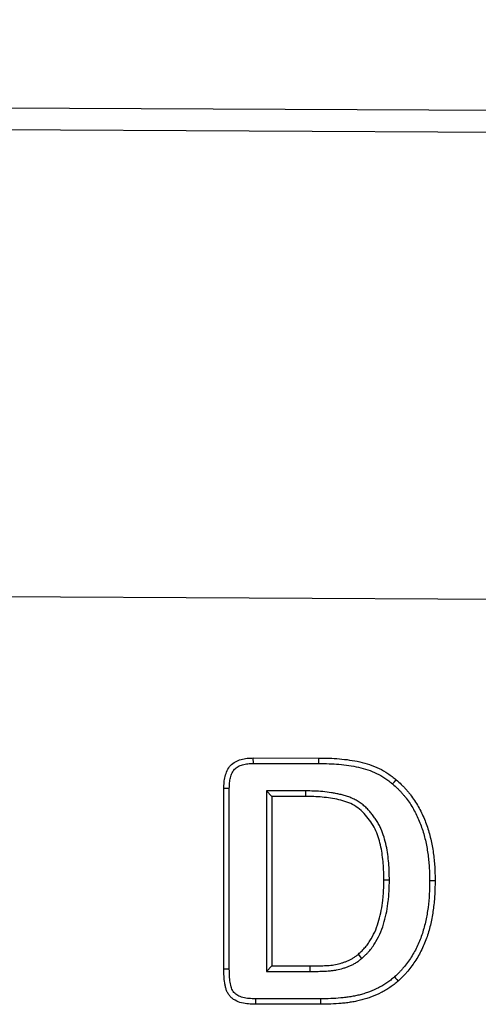
# Model space of a CAD drawing. Units: millimetres. Extents: x 75 to 2081, y 25 to 1460.
# Drawn here: x 467 to 512, y 1086 to 1183 of the extents above; entities that cross this region are included whole.
import ezdxf

# ---------------------------------------------------------------- set-up
doc = ezdxf.new("R2010")
doc.units = ezdxf.units.MM
doc.header["$LTSCALE"] = 5
doc.layers.get('0').update_dxf_attribs({"color": 1})
doc.layers.add('13603', color=7, linetype='Continuous')
doc.layers.add('DIMENSION', color=3, linetype='Continuous')
doc.styles.add('SLDTEXTSTYLE0', font='TXT', dxfattribs={"width": 0.605})
doc.dimstyles.new('SLDDIMSTYLE0', dxfattribs={"dimtxt": 12.5, "dimasz": 12.5, "dimexe": 0, "dimexo": 0.0625, "dimgap": 3.125, "dimtad": 1, "dimrnd": 1e-09, "dimzin": 12, "dimdsep": 46, "dimtxsty": 'SLDTEXTSTYLE0', "dimsah": 1, "dimcen": 0.09, "dimadec": 0, "dimazin": 3, "dimtfac": 1, "dimtofl": 0, "dimtmove": 0, "dimatfit": 3, "dimfxl": 0, "dimfrac": 2, "dimtolj": 1, "dimtzin": 12, "dimarcsym": 0})

# ---------------------------------------------------------------- blocks, each defined once
blk = doc.blocks.new('1072932-M_002__D')
at = {"layer": 'DIMENSION'}
for p, q in [((174.302, 1175.367), (174.302, 1211.43)), ((1174.289, 1170.362), (1174.289, 1211.43)), ((174.302, 1206.43), (1174.289, 1206.43))]:
    blk.add_line(p, q, dxfattribs=at)
for points in [[(174.302, 1206.43), (186.802, 1204.507), (186.802, 1208.353)], [(1174.289, 1206.43), (1161.789, 1208.353), (1161.789, 1204.507)]]:
    blk.add_solid(points, dxfattribs=at)
at = {"layer": 'DIMENSION', "insert": (655.198, 1222.544), "char_height": 12.5, "attachment_point": 1, "style": 'SLDTEXTSTYLE0'}
blk.add_mtext('1000', dxfattribs=at)
blk = doc.blocks.new('1072932-M_002_Front_view')
for p, q in [((-6.023, 394.995), (-1006.01, 400)), ((-6.034, 392.87), (-1006.021, 397.875)), ((-6.262, 347.246), (-1006.249, 352.251)), ((-6.262, 347.246), (-1006.237, 352.251)), ((-690.327, 335.057), (-683.916, 335.055)), ((-690.32, 334.521), (-683.92, 334.519)), ((-693.203, 314.427), (-693.203, 332.069)), ((-692.667, 314.43), (-692.667, 332.06)), ((-689.047, 331.842), (-689.053, 314.208)), ((-685.235, 331.844), (-689.047, 331.842)), ((-689.047, 331.842), (-688.512, 331.306)), ((-688.512, 331.306), (-688.517, 314.744)), ((-685.24, 331.308), (-688.512, 331.306)), ((-685.235, 331.844), (-685.24, 331.308)), ((-677.041, 323.114), (-677.577, 323.114)), ((-679.719, 315.484), (-680.07, 315.889)), ((-689.053, 314.208), (-688.517, 314.744)), ((-688.517, 314.744), (-684.762, 314.743)), ((-684.761, 314.207), (-684.762, 314.743)), ((-689.053, 314.208), (-684.761, 314.207)), ((-683.757, 310.993), (-690.114, 310.995)), ((-683.759, 311.529), (-690.108, 311.531))]:
    blk.add_line(p, q)
at = {"flags": 128}
for points in [[(-690.32, 334.521), (-690.322, 334.701), (-690.325, 334.879), (-690.327, 335.057)], [(-683.92, 334.519), (-683.919, 334.68), (-683.918, 334.841), (-683.916, 335.055)], [(-676.725, 332.519), (-676.553, 332.724), (-676.381, 332.93)], [(-692.667, 332.06), (-692.846, 332.063), (-693.025, 332.066), (-693.203, 332.069)], [(-673.113, 323.081), (-672.952, 323.081), (-672.791, 323.081), (-672.577, 323.08)], [(-692.667, 314.43), (-692.86, 314.429), (-693.031, 314.428), (-693.203, 314.427)], [(-676.54, 313.664), (-676.433, 313.544), (-676.327, 313.423), (-676.185, 313.262)], [(-690.108, 311.531), (-690.11, 311.338), (-690.112, 311.167), (-690.114, 310.995)], [(-683.759, 311.529), (-683.758, 311.368), (-683.758, 311.207), (-683.757, 310.993)]]:
    blk.add_lwpolyline(points, dxfattribs=at)
for points, knots in [([(-693.203, 332.069), (-693.197, 332.269), (-693.19, 332.469), (-693.154, 332.865), (-693.123, 333.062), (-693.028, 333.45), (-692.965, 333.643), (-692.793, 334.006), (-692.682, 334.179), (-692.411, 334.472), (-692.25, 334.595), (-691.899, 334.791), (-691.713, 334.864), (-691.326, 334.972), (-691.127, 335.006), (-690.728, 335.045), (-690.528, 335.051), (-690.327, 335.057)], [0, 0, 0, 0, 0.125, 0.125, 0.25, 0.25, 0.375, 0.375, 0.5, 0.5, 0.625, 0.625, 0.75, 0.75, 0.875, 0.875, 1, 1, 1, 1]), ([(-683.916, 335.055), (-683.582, 335.051), (-683.249, 335.046), (-682.582, 335.023), (-682.249, 335.004), (-681.584, 334.947), (-681.252, 334.908), (-680.592, 334.811), (-680.263, 334.754), (-679.611, 334.609), (-679.289, 334.521), (-678.657, 334.305), (-678.348, 334.178), (-677.748, 333.884), (-677.457, 333.718), (-677.043, 333.438), (-676.908, 333.339), (-676.643, 333.137), (-676.512, 333.033), (-676.381, 332.93)], [0, 0, 0, 0, 0.125, 0.125, 0.25, 0.25, 0.375, 0.375, 0.5, 0.5, 0.625, 0.625, 0.75, 0.75, 0.875, 0.875, 0.9375, 0.9375, 1, 1, 1, 1]), ([(-692.667, 332.06), (-692.661, 332.257), (-692.654, 332.444), (-692.63, 332.709), (-692.62, 332.794), (-692.592, 332.965), (-692.575, 333.049), (-692.534, 333.215), (-692.51, 333.297), (-692.457, 333.453), (-692.427, 333.527), (-692.327, 333.737), (-692.246, 333.862), (-692.105, 334.013), (-692.054, 334.06), (-691.94, 334.148), (-691.878, 334.189), (-691.679, 334.299), (-691.531, 334.358), (-691.294, 334.424), (-691.212, 334.443), (-691.046, 334.473), (-690.962, 334.484), (-690.702, 334.509), (-690.517, 334.515), (-690.32, 334.521)], [0.0017914, 0.0017914, 0.0017914, 0.0017914, 0.125, 0.125, 0.1875, 0.1875, 0.25, 0.25, 0.3125, 0.3125, 0.375, 0.375, 0.5, 0.5, 0.5625, 0.5625, 0.625, 0.625, 0.75, 0.75, 0.8125, 0.8125, 0.875, 0.875, 0.9983446, 0.9983446, 0.9983446, 0.9983446]), ([(-683.92, 334.519), (-683.587, 334.515), (-683.258, 334.51), (-682.608, 334.488), (-682.284, 334.47), (-681.64, 334.414), (-681.32, 334.377), (-680.681, 334.283), (-680.362, 334.227), (-679.743, 334.09), (-679.442, 334.007), (-678.851, 333.805), (-678.562, 333.686), (-678.005, 333.413), (-677.736, 333.259), (-677.353, 333.001), (-677.227, 332.909), (-676.977, 332.718), (-676.852, 332.619), (-676.725, 332.519)], [0.0004335, 0.0004335, 0.0004335, 0.0004335, 0.125, 0.125, 0.25, 0.25, 0.375, 0.375, 0.5, 0.5, 0.625, 0.625, 0.75, 0.75, 0.875, 0.875, 0.9375, 0.9375, 0.9982164, 0.9982164, 0.9982164, 0.9982164]), ([(-676.381, 332.93), (-676.211, 332.779), (-676.04, 332.628), (-675.795, 332.392), (-675.714, 332.311), (-675.557, 332.147), (-675.481, 332.063), (-675.331, 331.892), (-675.258, 331.805), (-675.114, 331.629), (-675.043, 331.54), (-674.835, 331.27), (-674.701, 331.085), (-674.45, 330.707), (-674.331, 330.513), (-674.107, 330.117), (-674.002, 329.915), (-673.803, 329.506), (-673.71, 329.299), (-673.538, 328.878), (-673.458, 328.665), (-673.309, 328.236), (-673.24, 328.019), (-673.114, 327.582), (-673.057, 327.362), (-672.954, 326.919), (-672.906, 326.697), (-672.822, 326.25), (-672.787, 326.025), (-672.725, 325.575), (-672.698, 325.349), (-672.651, 324.897), (-672.631, 324.67), (-672.602, 324.217), (-672.592, 323.989), (-672.581, 323.535), (-672.579, 323.308), (-672.577, 323.08)], [0, 0, 0, 0, 0.0625, 0.0625, 0.09375, 0.09375, 0.125, 0.125, 0.15625, 0.15625, 0.1875, 0.1875, 0.25, 0.25, 0.3125, 0.3125, 0.375, 0.375, 0.4375, 0.4375, 0.5, 0.5, 0.5625, 0.5625, 0.625, 0.625, 0.6875, 0.6875, 0.75, 0.75, 0.8125, 0.8125, 0.875, 0.875, 0.9375, 0.9375, 1, 1, 1, 1]), ([(-676.725, 332.519), (-676.558, 332.371), (-676.399, 332.229), (-676.172, 332.011), (-676.097, 331.935), (-675.95, 331.782), (-675.879, 331.704), (-675.739, 331.544), (-675.669, 331.462), (-675.532, 331.294), (-675.464, 331.208), (-675.265, 330.951), (-675.14, 330.777), (-674.903, 330.421), (-674.792, 330.239), (-674.58, 329.864), (-674.479, 329.671), (-674.29, 329.282), (-674.202, 329.086), (-674.038, 328.685), (-673.961, 328.481), (-673.819, 328.069), (-673.753, 327.861), (-673.632, 327.442), (-673.577, 327.232), (-673.477, 326.805), (-673.431, 326.589), (-673.351, 326.16), (-673.317, 325.946), (-673.257, 325.509), (-673.231, 325.287), (-673.184, 324.847), (-673.165, 324.629), (-673.137, 324.19), (-673.128, 323.97), (-673.117, 323.529), (-673.115, 323.307), (-673.113, 323.081)], [0.0013056, 0.0013056, 0.0013056, 0.0013056, 0.0625, 0.0625, 0.09375, 0.09375, 0.125, 0.125, 0.15625, 0.15625, 0.1875, 0.1875, 0.25, 0.25, 0.3125, 0.3125, 0.375, 0.375, 0.4375, 0.4375, 0.5, 0.5, 0.5625, 0.5625, 0.625, 0.625, 0.6875, 0.6875, 0.75, 0.75, 0.8125, 0.8125, 0.875, 0.875, 0.9375, 0.9375, 0.9994297, 0.9994297, 0.9994297, 0.9994297]), ([(-677.577, 323.114), (-677.585, 323.66), (-677.595, 324.205), (-677.661, 325.017), (-677.692, 325.287), (-677.766, 325.825), (-677.809, 326.094), (-677.921, 326.627), (-677.989, 326.894), (-678.152, 327.419), (-678.245, 327.676), (-678.467, 328.174), (-678.598, 328.414), (-678.891, 328.88), (-679.054, 329.102), (-679.399, 329.526), (-679.583, 329.728), (-679.991, 330.093), (-680.215, 330.261), (-680.685, 330.543), (-680.93, 330.66), (-681.441, 330.846), (-681.707, 330.919), (-682.513, 331.102), (-683.054, 331.182), (-683.871, 331.259), (-684.144, 331.276), (-684.691, 331.298), (-684.966, 331.303), (-685.24, 331.308)], [0, 0, 0, 0, 0.125, 0.125, 0.1875, 0.1875, 0.25, 0.25, 0.3125, 0.3125, 0.375, 0.375, 0.4375, 0.4375, 0.5, 0.5, 0.5625, 0.5625, 0.625, 0.625, 0.6875, 0.6875, 0.75, 0.75, 0.875, 0.875, 0.9375, 0.9375, 1, 1, 1, 1]), ([(-677.041, 323.114), (-677.041, 323.117), (-677.041, 323.119), (-677.041, 323.122), (-677.049, 323.668), (-677.059, 324.229), (-677.129, 325.08), (-677.161, 325.362), (-677.238, 325.919), (-677.284, 326.203), (-677.404, 326.77), (-677.476, 327.051), (-677.65, 327.607), (-677.75, 327.883), (-677.934, 328.293), (-678.001, 328.429), (-678.144, 328.692), (-678.219, 328.819), (-678.378, 329.07), (-678.462, 329.193), (-678.636, 329.433), (-678.726, 329.548), (-678.91, 329.773), (-679.006, 329.886), (-679.162, 330.053), (-679.216, 330.109), (-679.326, 330.216), (-679.382, 330.268), (-679.553, 330.419), (-679.67, 330.515), (-679.917, 330.699), (-680.047, 330.785), (-680.311, 330.943), (-680.445, 331.015), (-680.724, 331.149), (-680.869, 331.209), (-681.155, 331.312), (-681.297, 331.356), (-681.581, 331.437), (-681.723, 331.472), (-682.005, 331.536), (-682.145, 331.564), (-682.425, 331.617), (-682.566, 331.641), (-682.988, 331.706), (-683.269, 331.741), (-683.834, 331.794), (-684.119, 331.812), (-684.68, 331.834), (-684.957, 331.839), (-685.23, 331.844), (-685.232, 331.844), (-685.234, 331.844), (-685.235, 331.844)], [-0.000597, -0.000597, -0.000597, -0.000597, 0, 0, 0, 0.125, 0.125, 0.1875, 0.1875, 0.25, 0.25, 0.3125, 0.3125, 0.375, 0.375, 0.40625, 0.40625, 0.4375, 0.4375, 0.46875, 0.46875, 0.5, 0.5, 0.53125, 0.53125, 0.546875, 0.546875, 0.5625, 0.5625, 0.59375, 0.59375, 0.625, 0.625, 0.65625, 0.65625, 0.6875, 0.6875, 0.71875, 0.71875, 0.75, 0.75, 0.78125, 0.78125, 0.8125, 0.8125, 0.875, 0.875, 0.9375, 0.9375, 1, 1, 1, 1.000381, 1.000381, 1.000381, 1.000381]), ([(-680.07, 315.889), (-679.949, 316.001), (-679.827, 316.112), (-679.652, 316.284), (-679.594, 316.343), (-679.482, 316.463), (-679.428, 316.525), (-679.27, 316.714), (-679.172, 316.846), (-678.985, 317.117), (-678.897, 317.256), (-678.648, 317.682), (-678.502, 317.977), (-678.25, 318.584), (-678.143, 318.896), (-677.965, 319.528), (-677.892, 319.849), (-677.77, 320.495), (-677.721, 320.82), (-677.662, 321.31), (-677.646, 321.473), (-677.619, 321.8), (-677.609, 321.964), (-677.586, 322.457), (-677.582, 322.785), (-677.577, 323.114)], [0, 0, 0, 0, 0.0625, 0.0625, 0.09375, 0.09375, 0.125, 0.125, 0.1875, 0.1875, 0.25, 0.25, 0.375, 0.375, 0.5, 0.5, 0.625, 0.625, 0.75, 0.75, 0.8125, 0.8125, 0.875, 0.875, 1, 1, 1, 1]), ([(-679.719, 315.484), (-679.715, 315.487), (-679.712, 315.491), (-679.708, 315.494), (-679.587, 315.605), (-679.461, 315.721), (-679.272, 315.906), (-679.209, 315.971), (-679.084, 316.104), (-679.022, 316.174), (-678.846, 316.385), (-678.738, 316.531), (-678.536, 316.825), (-678.441, 316.975), (-678.173, 317.432), (-678.016, 317.75), (-677.746, 318.4), (-677.633, 318.732), (-677.444, 319.401), (-677.368, 319.736), (-677.241, 320.409), (-677.19, 320.745), (-677.13, 321.252), (-677.112, 321.422), (-677.084, 321.763), (-677.074, 321.934), (-677.05, 322.443), (-677.046, 322.778), (-677.041, 323.106), (-677.041, 323.109), (-677.041, 323.112), (-677.041, 323.114)], [-0.00188, -0.00188, -0.00188, -0.00188, 0, 0, 0, 0.0625, 0.0625, 0.09375, 0.09375, 0.125, 0.125, 0.1875, 0.1875, 0.25, 0.25, 0.375, 0.375, 0.5, 0.5, 0.625, 0.625, 0.75, 0.75, 0.8125, 0.8125, 0.875, 0.875, 1, 1, 1, 1.000992, 1.000992, 1.000992, 1.000992]), ([(-673.113, 323.081), (-673.119, 322.633), (-673.125, 322.196), (-673.173, 321.325), (-673.212, 320.892), (-673.298, 320.243), (-673.33, 320.027), (-673.403, 319.597), (-673.443, 319.384), (-673.579, 318.749), (-673.689, 318.331), (-673.888, 317.719), (-673.96, 317.519), (-674.117, 317.121), (-674.202, 316.924), (-674.474, 316.341), (-674.677, 315.962), (-675.016, 315.428), (-675.136, 315.256), (-675.391, 314.912), (-675.526, 314.74), (-675.731, 314.494), (-675.8, 314.414), (-675.94, 314.258), (-676.01, 314.183), (-676.228, 313.96), (-676.381, 313.814), (-676.54, 313.664)], [0.0005753, 0.0005753, 0.0005753, 0.0005753, 0.125, 0.125, 0.25, 0.25, 0.3125, 0.3125, 0.375, 0.375, 0.5, 0.5, 0.5625, 0.5625, 0.625, 0.625, 0.75, 0.75, 0.8125, 0.8125, 0.875, 0.875, 0.90625, 0.90625, 0.9375, 0.9375, 0.9982859, 0.9982859, 0.9982859, 0.9982859]), ([(-672.577, 323.08), (-672.583, 322.631), (-672.589, 322.181), (-672.638, 321.283), (-672.679, 320.835), (-672.767, 320.167), (-672.801, 319.944), (-672.876, 319.501), (-672.917, 319.28), (-673.058, 318.621), (-673.173, 318.185), (-673.382, 317.544), (-673.458, 317.332), (-673.623, 316.914), (-673.712, 316.707), (-673.997, 316.096), (-674.21, 315.698), (-674.571, 315.129), (-674.699, 314.944), (-674.968, 314.584), (-675.107, 314.407), (-675.322, 314.147), (-675.396, 314.062), (-675.546, 313.895), (-675.623, 313.813), (-675.858, 313.572), (-676.022, 313.417), (-676.185, 313.262)], [0, 0, 0, 0, 0.125, 0.125, 0.25, 0.25, 0.3125, 0.3125, 0.375, 0.375, 0.5, 0.5, 0.5625, 0.5625, 0.625, 0.625, 0.75, 0.75, 0.8125, 0.8125, 0.875, 0.875, 0.90625, 0.90625, 0.9375, 0.9375, 1, 1, 1, 1]), ([(-684.762, 314.743), (-684.556, 314.743), (-684.35, 314.743), (-684.041, 314.748), (-683.938, 314.75), (-683.732, 314.755), (-683.629, 314.759), (-683.423, 314.768), (-683.321, 314.774), (-683.115, 314.785), (-683.012, 314.791), (-682.807, 314.807), (-682.704, 314.818), (-682.5, 314.846), (-682.398, 314.862), (-682.095, 314.921), (-681.895, 314.971), (-681.599, 315.061), (-681.501, 315.094), (-681.307, 315.163), (-681.211, 315.2), (-681.021, 315.28), (-680.928, 315.324), (-680.744, 315.418), (-680.654, 315.468), (-680.523, 315.55), (-680.48, 315.578), (-680.395, 315.636), (-680.353, 315.666), (-680.23, 315.759), (-680.15, 315.824), (-680.07, 315.889)], [0, 0, 0, 0, 0.125, 0.125, 0.1875, 0.1875, 0.25, 0.25, 0.3125, 0.3125, 0.375, 0.375, 0.4375, 0.4375, 0.5, 0.5, 0.625, 0.625, 0.6875, 0.6875, 0.75, 0.75, 0.8125, 0.8125, 0.875, 0.875, 0.90625, 0.90625, 0.9375, 0.9375, 1, 1, 1, 1]), ([(-684.761, 314.207), (-684.555, 314.207), (-684.347, 314.208), (-684.032, 314.212), (-683.926, 314.214), (-683.714, 314.22), (-683.608, 314.223), (-683.397, 314.233), (-683.292, 314.238), (-683.085, 314.25), (-682.978, 314.256), (-682.756, 314.273), (-682.642, 314.285), (-682.418, 314.316), (-682.306, 314.334), (-681.974, 314.398), (-681.755, 314.453), (-681.434, 314.551), (-681.328, 314.586), (-681.118, 314.662), (-681.013, 314.702), (-680.802, 314.791), (-680.695, 314.84), (-680.487, 314.947), (-680.385, 315.005), (-680.234, 315.098), (-680.184, 315.131), (-680.086, 315.198), (-680.036, 315.234), (-679.896, 315.339), (-679.81, 315.409), (-679.731, 315.475), (-679.727, 315.478), (-679.723, 315.481), (-679.719, 315.484)], [0, 0, 0, 0, 0.125, 0.125, 0.1875, 0.1875, 0.25, 0.25, 0.3125, 0.3125, 0.375, 0.375, 0.4375, 0.4375, 0.5, 0.5, 0.625, 0.625, 0.6875, 0.6875, 0.75, 0.75, 0.8125, 0.8125, 0.875, 0.875, 0.90625, 0.90625, 0.9375, 0.9375, 1, 1, 1, 1.003004, 1.003004, 1.003004, 1.003004]), ([(-690.114, 310.995), (-690.342, 311), (-690.569, 311.005), (-691.02, 311.048), (-691.244, 311.083), (-691.687, 311.193), (-691.904, 311.271), (-692.201, 311.44), (-692.297, 311.506), (-692.472, 311.651), (-692.553, 311.73), (-692.699, 311.904), (-692.766, 312), (-692.878, 312.198), (-692.925, 312.302), (-693.002, 312.517), (-693.032, 312.628), (-693.081, 312.85), (-693.1, 312.962), (-693.15, 313.297), (-693.171, 313.522), (-693.197, 313.973), (-693.2, 314.2), (-693.203, 314.427)], [0, 0, 0, 0, 0.125, 0.125, 0.25, 0.25, 0.375, 0.375, 0.4375, 0.4375, 0.5, 0.5, 0.5625, 0.5625, 0.625, 0.625, 0.6875, 0.6875, 0.75, 0.75, 0.875, 0.875, 1, 1, 1, 1]), ([(-690.108, 311.531), (-690.22, 311.534), (-690.328, 311.536), (-690.541, 311.544), (-690.644, 311.55), (-690.846, 311.569), (-690.946, 311.582), (-691.145, 311.615), (-691.244, 311.635), (-691.431, 311.681), (-691.519, 311.708), (-691.685, 311.771), (-691.764, 311.808), (-691.982, 311.932), (-692.11, 312.037), (-692.267, 312.223), (-692.314, 312.29), (-692.395, 312.431), (-692.429, 312.506), (-692.487, 312.668), (-692.511, 312.754), (-692.553, 312.942), (-692.57, 313.044), (-692.616, 313.352), (-692.637, 313.564), (-692.661, 313.989), (-692.664, 314.203), (-692.667, 314.43)], [0.0010356, 0.0010356, 0.0010356, 0.0010356, 0.0625, 0.0625, 0.125, 0.125, 0.1875, 0.1875, 0.25, 0.25, 0.3125, 0.3125, 0.375, 0.375, 0.5, 0.5, 0.5625, 0.5625, 0.625, 0.625, 0.6875, 0.6875, 0.75, 0.75, 0.875, 0.875, 0.9994067, 0.9994067, 0.9994067, 0.9994067]), ([(-676.54, 313.664), (-676.665, 313.561), (-676.787, 313.461), (-677.034, 313.268), (-677.159, 313.175), (-677.417, 312.998), (-677.548, 312.915), (-677.819, 312.756), (-677.959, 312.68), (-678.384, 312.462), (-678.676, 312.33), (-679.041, 312.192), (-679.114, 312.166), (-679.263, 312.115), (-679.339, 312.091), (-679.569, 312.02), (-679.728, 311.974), (-679.962, 311.911), (-680.039, 311.891), (-680.192, 311.854), (-680.268, 311.837), (-680.499, 311.788), (-680.657, 311.761), (-680.978, 311.709), (-681.14, 311.686), (-681.462, 311.645), (-681.622, 311.628), (-682.109, 311.584), (-682.44, 311.563), (-683.095, 311.536), (-683.422, 311.532), (-683.759, 311.529)], [0.0022875, 0.0022875, 0.0022875, 0.0022875, 0.0625, 0.0625, 0.125, 0.125, 0.1875, 0.1875, 0.25, 0.25, 0.375, 0.375, 0.40625, 0.40625, 0.4375, 0.4375, 0.5, 0.5, 0.53125, 0.53125, 0.5625, 0.5625, 0.625, 0.625, 0.6875, 0.6875, 0.75, 0.75, 0.875, 0.875, 0.9996563, 0.9996563, 0.9996563, 0.9996563]), ([(-676.185, 313.262), (-676.315, 313.155), (-676.445, 313.048), (-676.71, 312.84), (-676.846, 312.74), (-677.125, 312.549), (-677.267, 312.459), (-677.558, 312.288), (-677.706, 312.208), (-678.156, 311.977), (-678.464, 311.837), (-678.858, 311.688), (-678.937, 311.66), (-679.097, 311.606), (-679.177, 311.58), (-679.419, 311.506), (-679.581, 311.459), (-679.825, 311.393), (-679.907, 311.372), (-680.071, 311.332), (-680.153, 311.313), (-680.4, 311.262), (-680.566, 311.232), (-680.899, 311.179), (-681.066, 311.155), (-681.401, 311.112), (-681.568, 311.094), (-682.072, 311.049), (-682.409, 311.028), (-683.082, 311), (-683.419, 310.996), (-683.757, 310.993)], [0, 0, 0, 0, 0.0625, 0.0625, 0.125, 0.125, 0.1875, 0.1875, 0.25, 0.25, 0.375, 0.375, 0.40625, 0.40625, 0.4375, 0.4375, 0.5, 0.5, 0.53125, 0.53125, 0.5625, 0.5625, 0.625, 0.625, 0.6875, 0.6875, 0.75, 0.75, 0.875, 0.875, 1, 1, 1, 1])]:
    blk.add_open_spline(points, degree=3, knots=knots)

msp = doc.modelspace()

# ---------------------------------------------------------------- block references
at = {"layer": '13603'}
msp.add_blockref('1072932-M_002_Front_view', (1180.312, 775.367), dxfattribs=at)

# ---------------------------------------------------------------- dimensions: what is measured, and where the dimension line sits
at = {"layer": 'DIMENSION'}
dim = msp.add_linear_dim(base=(1174.289, 1206.43), p1=(174.302, 1175.367), p2=(1174.289, 1170.362), dimstyle='SLDDIMSTYLE0', dxfattribs=at)
dim.commit()
dim.dimension.update_dxf_attribs({"geometry": '1072932-M_002__D', "text_midpoint": (674.295, 1206.43), "dimtype": 160})

doc.saveas('drawing.dxf')
